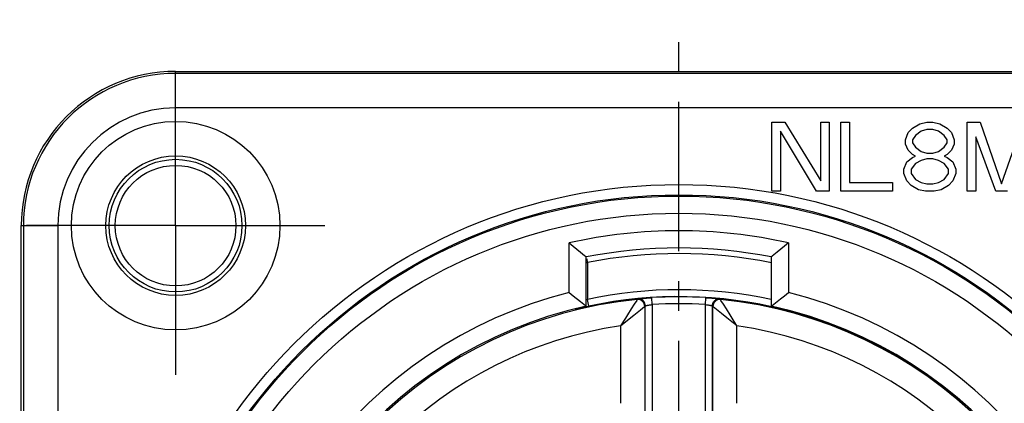
# Model space of a CAD drawing. Units: millimetres. Extents: x 0 to 420, y 0 to 297.
# Drawn here: x 262 to 319, y 219 to 241 of the extents above; entities that cross this region are included whole.
import ezdxf

# ---------------------------------------------------------------- set-up
doc = ezdxf.new("R2010")
doc.units = ezdxf.units.MM
doc.header["$LTSCALE"] = 23.1
doc.linetypes.add('CENTER', pattern=[0.6, 0.375, -0.075, 0.075, -0.075])
doc.layers.get('0').update_dxf_attribs({"linetype": 'CONTINUOUS'})
for name, color, linetype in [('AUSFORMSCHRAEGEN', 7, 'CONTINUOUS'), ('BEZUGSACHSEN', 7, 'CONTINUOUS'), ('FASEN', 7, 'CONTINUOUS'), ('RUNDUNGEN', 7, 'CONTINUOUS')]:
    doc.layers.add(name, color=color, linetype=linetype)

msp = doc.modelspace()

# ---------------------------------------------------------------- linework, layer by layer
at = {"color": 7, "linetype": 'CONTINUOUS'}
for p, q in [((305.4, 231.2), (305.4, 235.2)), ((305.4, 235.2), (306.15, 235.2)), ((306.15, 235.2), (308.23333, 231.79574)), ((308.23333, 231.79574), (308.23333, 235.2)), ((308.23333, 235.2), (308.73333, 235.2)), ((308.73333, 235.2), (308.73333, 231.2)), ((309.4, 231.2), (309.4, 235.2)), ((309.4, 235.2), (309.9, 235.2)), ((309.9, 235.2), (309.9, 231.71064)), ((313.31667, 234.60426), (313.56667, 234.85957)), ((313.56667, 234.85957), (313.98333, 235.11489)), ((313.98333, 235.11489), (314.4, 235.2)), ((314.4, 235.2), (314.73333, 235.2)), ((314.73333, 235.2), (315.15, 235.11489)), ((315.15, 235.11489), (315.56667, 234.85957)), ((315.56667, 234.85957), (315.81667, 234.60426)), ((316.73333, 231.2), (316.73333, 235.2)), ((316.73333, 235.2), (317.48333, 235.2)), ((317.48333, 235.2), (318.73333, 231.62553)), ((318.73333, 231.62553), (319.98333, 235.2)), ((305.9, 234.68936), (305.9, 231.2)), ((307.98333, 231.2), (305.9, 234.68936)), ((313.15, 234.17872), (313.31667, 234.60426)), ((313.73333, 234.43404), (313.56667, 234.17872)), ((314.06667, 234.68936), (313.73333, 234.43404)), ((314.4, 234.77447), (314.06667, 234.68936)), ((314.73333, 234.77447), (314.4, 234.77447)), ((315.06667, 234.68936), (314.73333, 234.77447)), ((315.4, 234.43404), (315.06667, 234.68936)), ((315.56667, 234.17872), (315.4, 234.43404)), ((315.81667, 234.60426), (315.98333, 234.17872)), ((317.23333, 234.34894), (317.23333, 231.2)), ((318.4, 231.2), (317.23333, 234.34894)), ((313.15, 233.9234), (313.15, 234.17872)), ((313.31667, 233.58298), (313.15, 233.9234)), ((313.56667, 234.17872), (313.56667, 234.00851)), ((313.56667, 234.00851), (313.73333, 233.75319)), ((313.73333, 233.75319), (314.06667, 233.49787)), ((315.06667, 233.49787), (315.4, 233.75319)), ((315.4, 233.75319), (315.56667, 234.00851)), ((315.56667, 234.00851), (315.56667, 234.17872)), ((315.98333, 233.9234), (315.81667, 233.58298)), ((315.98333, 234.17872), (315.98333, 233.9234)), ((313.23333, 232.90213), (313.56667, 233.15745)), ((313.56667, 233.32766), (313.31667, 233.58298)), ((313.73333, 233.24255), (313.56667, 233.32766)), ((313.56667, 233.15745), (313.73333, 233.24255)), ((314.06667, 233.49787), (314.4, 233.41277)), ((314.4, 233.41277), (314.73333, 233.41277)), ((314.73333, 233.41277), (315.06667, 233.49787)), ((315.56667, 233.32766), (315.4, 233.24255)), ((315.4, 233.24255), (315.56667, 233.15745)), ((315.81667, 233.58298), (315.56667, 233.32766)), ((315.56667, 233.15745), (315.9, 232.90213)), ((313.06667, 232.4766), (313.23333, 232.90213)), ((313.73333, 232.81702), (313.48333, 232.4766)), ((314.06667, 232.98723), (313.73333, 232.81702)), ((314.4, 233.07234), (314.06667, 232.98723)), ((314.73333, 233.07234), (314.4, 233.07234)), ((315.06667, 232.98723), (314.73333, 233.07234)), ((315.4, 232.81702), (315.06667, 232.98723)), ((315.65, 232.4766), (315.4, 232.81702)), ((315.9, 232.90213), (316.06667, 232.4766)), ((313.06667, 232.22128), (313.06667, 232.4766)), ((313.23333, 231.79574), (313.06667, 232.22128)), ((313.48333, 232.4766), (313.48333, 232.22128)), ((313.48333, 232.22128), (313.73333, 231.88085)), ((315.4, 231.88085), (315.65, 232.22128)), ((315.65, 232.22128), (315.65, 232.4766)), ((316.06667, 232.22128), (315.9, 231.79574)), ((316.06667, 232.4766), (316.06667, 232.22128)), ((309.9, 231.71064), (312.4, 231.71064)), ((312.4, 231.71064), (312.4, 231.2)), ((313.48333, 231.54043), (313.23333, 231.79574)), ((313.9, 231.28511), (313.48333, 231.54043)), ((313.73333, 231.88085), (314.06667, 231.71064)), ((314.06667, 231.71064), (314.4, 231.62553)), ((314.4, 231.62553), (314.73333, 231.62553)), ((314.73333, 231.62553), (315.06667, 231.71064)), ((315.06667, 231.71064), (315.4, 231.88085)), ((315.65, 231.54043), (315.23333, 231.28511)), ((315.9, 231.79574), (315.65, 231.54043)), ((305.9, 231.2), (305.4, 231.2)), ((308.73333, 231.2), (307.98333, 231.2)), ((312.4, 231.2), (309.4, 231.2)), ((314.31667, 231.2), (313.9, 231.28511)), ((314.81667, 231.2), (314.31667, 231.2)), ((315.23333, 231.28511), (314.81667, 231.2)), ((317.23333, 231.2), (316.73333, 231.2)), ((319.06667, 231.2), (318.4, 231.2))]:
    msp.add_line(p, q, dxfattribs=at)
at = {"layer": 'AUSFORMSCHRAEGEN', "color": 7, "linetype": 'CONTINUOUS'}
for p, q in [((270.8, 238.15535), (329.2, 238.15535)), ((261.84465, 170.8), (261.84465, 229.2))]:
    msp.add_line(p, q, dxfattribs=at)
msp.add_circle((270.8, 229.2), 3.5, dxfattribs=at)
msp.add_arc((270.8, 229.2), 8.95535, 90, 180, dxfattribs=at)
at = {"layer": 'BEZUGSACHSEN', "color": 7, "linetype": 'CENTER'}
for p, q in [((300, 200), (300, 241.15535)), ((270.8, 229.2), (270.8, 238.25)), ((270.8, 229.2), (261.75, 229.2)), ((270.8, 229.2), (270.8, 220.15)), ((270.8, 229.2), (279.85, 229.2))]:
    msp.add_line(p, q, dxfattribs=at)
at = {"layer": 'BEZUGSACHSEN', "color": 7, "linetype": 'CONTINUOUS'}
for radius in [6.05, 3.85]:
    msp.add_circle((270.8, 229.2), radius, dxfattribs=at)
at = {"layer": 'FASEN', "color": 7, "linetype": 'CONTINUOUS'}
msp.add_circle((270.8, 229.2), 4.05, dxfattribs=at)
at = {"layer": 'RUNDUNGEN', "color": 9, "linetype": 'CONTINUOUS'}
for p, q in [((270.8, 236.03461), (270.8, 238.15535)), ((329.2, 238.0343), (270.8, 238.0343)), ((329.2, 236.03461), (270.8, 236.03461)), ((261.84465, 229.2), (263.96539, 229.2)), ((261.9657, 229.2), (261.9657, 170.8)), ((263.96539, 229.2), (263.96539, 170.8)), ((293.63239, 225.31801), (293.63239, 228.19505)), ((306.36761, 228.19515), (306.36761, 225.31768)), ((294.63239, 227.06506), (294.69652, 227.06506)), ((294.68276, 227.14104), (294.69652, 227.06506)), ((294.69652, 227.06506), (294.69652, 224.92231)), ((294.69652, 224.92231), (294.63239, 224.89448)), ((294.77977, 224.53113), (294.69652, 224.92231)), ((297.40932, 224.63574), (297.24269, 224.37562)), ((297.58548, 224.90725), (297.61802, 224.9425)), ((298.45592, 224.62139), (298.43088, 225.02054)), ((298.45592, 224.62139), (298.45592, 218.09936)), ((301.54408, 224.62139), (301.56912, 225.02054)), ((301.54408, 218.09936), (301.54408, 224.62139)), ((301.56912, 225.02054), (301.67859, 225.01331)), ((301.67859, 225.01331), (301.7957, 225.00475)), ((302.38198, 224.9425), (302.41452, 224.90725)), ((302.59071, 224.63573), (302.44409, 224.8619)), ((302.75803, 224.3745), (302.59071, 224.63573)), ((294.0552, 224.38569), (293.9923, 224.36451)), ((294.1428, 224.39281), (294.6558, 224.5046)), ((294.6558, 224.5046), (294.77977, 224.53113)), ((296.83434, 223.55566), (297.38211, 223.99876)), ((297.02583, 224.03245), (296.90104, 223.83222)), ((297.24269, 224.37562), (297.02583, 224.03245)), ((297.38211, 223.99876), (297.77157, 224.30962)), ((297.77157, 224.30962), (298.01217, 224.5001)), ((298.01217, 224.5001), (298.02401, 224.50918)), ((298.05598, 224.54437), (298.02401, 224.50918)), ((298.02401, 224.50918), (298.02401, 218.0321)), ((298.05598, 218.02016), (298.05598, 224.54437)), ((301.94402, 224.54437), (301.94402, 218.02016)), ((301.97599, 224.50918), (301.94402, 224.54437)), ((301.97599, 218.0321), (301.97599, 224.50918)), ((301.97599, 224.50918), (301.98777, 224.50017)), ((301.98777, 224.50017), (302.46996, 224.11722)), ((302.46996, 224.11722), (302.78635, 223.86283)), ((296.90104, 223.83222), (296.62422, 223.38179)), ((296.62422, 223.38179), (296.83434, 223.55566)), ((296.62422, 223.3818), (296.62422, 218.88855)), ((303.37578, 218.88855), (303.37578, 223.3818)), ((316.16982, 219.1818), (316.16497, 219.17605))]:
    msp.add_line(p, q, dxfattribs=at)
at = {"layer": 'RUNDUNGEN', "color": 7, "linetype": 'CONTINUOUS'}
for p, q in [((293.86274, 228.01043), (294.29482, 227.66059)), ((305.70525, 227.66064), (305.41117, 227.41998)), ((294.63239, 224.52366), (294.63239, 227.38415)), ((305.36761, 227.38415), (305.36761, 224.52366)), ((293.86185, 225.13611), (294.29646, 224.79251)), ((294.29646, 224.79251), (294.58931, 224.55828)), ((305.41141, 224.55886), (305.91004, 224.95636)), ((294.63239, 224.52396), (294.63224, 224.52366)), ((305.36776, 224.52366), (305.36761, 224.524))]:
    msp.add_line(p, q, dxfattribs=at)
for points in [[(293.63239, 228.19516), (293.7473, 228.10246), (293.86274, 228.01043)], [(306.36761, 228.19516), (306.25391, 228.10342), (306.1391, 228.01191), (305.70525, 227.66064)], [(294.29482, 227.66059), (294.53557, 227.46346), (294.58817, 227.42053), (294.62196, 227.39453), (294.63239, 227.38455)], [(305.41117, 227.41998), (305.37782, 227.39422), (305.36761, 227.38452)], [(293.63239, 225.31564), (293.7466, 225.22575), (293.86185, 225.13611)], [(305.91004, 224.95636), (306.13613, 225.13452), (306.25207, 225.22471), (306.36761, 225.31564)], [(294.58931, 224.55828), (294.62231, 224.53331), (294.63239, 224.52396)], [(305.36761, 224.524), (305.37792, 224.53365), (305.41141, 224.55886)]]:
    msp.add_lwpolyline(points, dxfattribs=at)
at = {"layer": 'RUNDUNGEN', "color": 9, "linetype": 'CONTINUOUS'}
for points in [[(294.65407, 227.28188), (294.66728, 227.21429), (294.68276, 227.14104)], [(297.58548, 224.90725), (297.57748, 224.89458), (297.5558, 224.86172), (297.40932, 224.63574)], [(298.02401, 224.50918), (298.01534, 224.59189), (297.98974, 224.67104), (297.94831, 224.7432), (297.89286, 224.80523), (297.82577, 224.85445), (297.74995, 224.88874), (297.66868, 224.90659), (297.58548, 224.90725)], [(297.61802, 224.9425), (297.62665, 224.94512), (297.64811, 224.9489), (297.68268, 224.95383), (297.72951, 224.95974), (297.78824, 224.96651), (297.8577, 224.97392), (297.93712, 224.9818), (298.02495, 224.98991), (298.12003, 224.99804), (298.2205, 225.00599), (298.32384, 225.01348), (298.43088, 225.02054)], [(298.05598, 224.54437), (298.04731, 224.62704), (298.02175, 224.70614), (297.98038, 224.77824), (297.92501, 224.84025), (297.85802, 224.88948), (297.7823, 224.9238), (297.70114, 224.94173), (297.61802, 224.9425)], [(298.05598, 224.54437), (298.05727, 224.54551), (298.06042, 224.54708), (298.06567, 224.54906), (298.07332, 224.55153), (298.08371, 224.55451), (298.09714, 224.55805), (298.11384, 224.56217), (298.13415, 224.56688), (298.15841, 224.57221), (298.1869, 224.5781), (298.21987, 224.58455), (298.25756, 224.59145), (298.30007, 224.59876), (298.34745, 224.60628), (298.39966, 224.6138), (298.45592, 224.62139)], [(301.54408, 224.62139), (301.60025, 224.61382), (301.65239, 224.60632), (301.69972, 224.5988), (301.7422, 224.5915), (301.77988, 224.5846), (301.81286, 224.57815), (301.84137, 224.57225), (301.86565, 224.56692), (301.88599, 224.56221), (301.90272, 224.55808), (301.9162, 224.55454), (301.92663, 224.55155), (301.93429, 224.54908), (301.93956, 224.54709), (301.94273, 224.54551), (301.94402, 224.54437)], [(301.7957, 225.00475), (301.91835, 224.99484), (301.98068, 224.9894), (302.04267, 224.98372), (302.10373, 224.97782), (302.16251, 224.97182), (302.21815, 224.9658), (302.2687, 224.95996), (302.31278, 224.95443), (302.34786, 224.94952), (302.37055, 224.94556), (302.38198, 224.9425)], [(301.94402, 224.54437), (301.95269, 224.62704), (301.97825, 224.70614), (302.01962, 224.77824), (302.07499, 224.84025), (302.14198, 224.88948), (302.2177, 224.9238), (302.29886, 224.94173), (302.38198, 224.9425)], [(302.41452, 224.90725), (302.33132, 224.90659), (302.25005, 224.88874), (302.17423, 224.85446), (302.10714, 224.80523), (302.05169, 224.7432), (302.01026, 224.67104), (301.98466, 224.59189), (301.97599, 224.50918)], [(302.44409, 224.8619), (302.42247, 224.89464), (302.41452, 224.90725)], [(293.9923, 224.36451), (294.00277, 224.36487), (294.03134, 224.36976)], [(294.03134, 224.36976), (294.07863, 224.37923), (294.1428, 224.39281)], [(303.37578, 223.38179), (303.10054, 223.82968), (302.97565, 224.0301), (302.75803, 224.3745)], [(302.78635, 223.86283), (303.16723, 223.55441), (303.37578, 223.38179)], [(316.16497, 219.17605), (316.43806, 218.94446), (316.65395, 218.76057)]]:
    msp.add_lwpolyline(points, dxfattribs=at)
for radius in [31.58962, 30.98971, 30.9194, 29.91955]:
    msp.add_circle((300, 200), radius, dxfattribs=at)
for centre, radius, start, end in [((270.8, 229.2), 8.8343, 90, 180), ((270.8, 229.2), 6.83461, 90, 180), ((300, 200), 28.90525, 77.273786, 102.726257), ((300, 200), 27.57978, 78.768566, 101.086795), ((300, 200), 26.10418, 104.117377, 260.36896), ((300, 200), 25.48035, 77.838997, 102.013361), ((300, 200), 26.10418, 279.630926, 75.882448), ((300, 200), 25.02401, 95.536972, 174.463028), ((300, 200), 25.08042, 49.869877, 102.013361), ((300, 200), 25.0697, 86.411505, 93.588495), ((300, 200), 24.66976, 86.411505, 93.588495), ((300, 200), 25.02401, 5.536972, 84.463028), ((300, 200), 23.62422, 98.215381, 171.784618), ((300, 200), 23.62422, 8.215381, 81.784619)]:
    msp.add_arc(centre, radius, start, end, dxfattribs=at)
at = {"layer": 'RUNDUNGEN', "color": 7, "linetype": 'CONTINUOUS'}
for radius, start, end in [(27.90525, 78.909972, 101.090028), (25.10418, 102.345917, 262.2908), (25.10418, 277.7092, 77.654083)]:
    msp.add_arc((300, 200), radius, start, end, dxfattribs=at)

doc.saveas('drawing.dxf')
